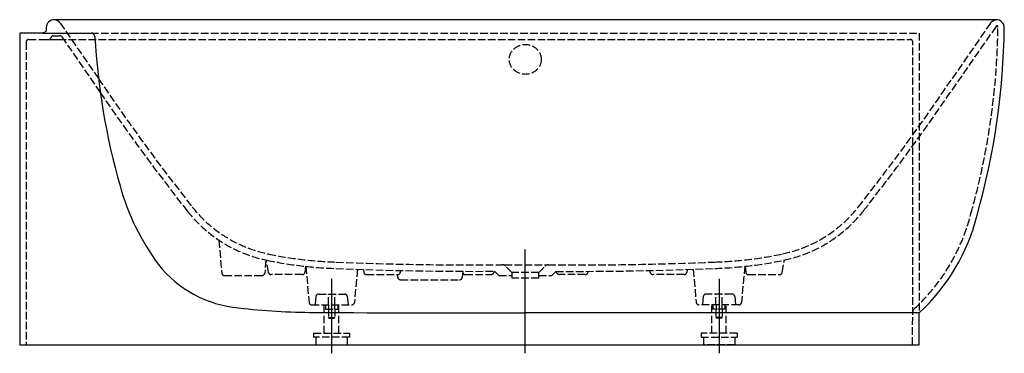
# Model space of a CAD drawing. Units: millimetres. Extents: x -950 to 900, y -16 to 610.
import ezdxf

# ---------------------------------------------------------------- set-up
doc = ezdxf.new("R2010")
doc.units = ezdxf.units.MM
doc.linetypes.add('AM_DIN_F_W050', pattern=[6.25, 4.75, -1.5])

msp = doc.modelspace()

# ---------------------------------------------------------------- linework, layer by layer
at = {"color": 6, "linetype": 'AM_DIN_F_W050', "ltscale": 3}
for p, q in [((-874.1, 603.8), (-801.9, 499.4)), ((884.4, 597.4), (798.6, 473.5)), ((874.1, 603.8), (801.9, 499.4)), ((-886.2, 580), (-874.9, 580)), ((-870.8, 577.8), (-798.6, 473.5)), ((-815.9, 585), (740, 585)), ((740, 585), (740, 59.7)), ((-938, 568), (-938, 0)), ((-933, 573), (723, 573)), ((-900, 573), (-867.5, 573)), ((727.8, 0), (728, 568)), ((-575.8, 196.3), (-570.4, 134.6)), ((-487.4, 159), (-489.5, 134.6)), ((-482.6, 135.8), (-486.7, 158.9)), ((-38.8, 150.1), (38.8, 150.1)), ((482.6, 135.8), (486.7, 158.9)), ((-565.4, 130), (-494.5, 130)), ((-419, 131.7), (-477.7, 131.7)), ((-412.9, 147.2), (-414.1, 135.8)), ((-412.2, 147.2), (-406.3, 79.6)), ((-315.6, 141.7), (-321, 79.6)), ((-304.3, 141.3), (-303.3, 135.8)), ((-298.4, 131.7), (-239.7, 131.7)), ((-239.3, 126.5), (-239.9, 131.7)), ((-234.8, 135.8), (-234, 139.3)), ((-117.5, 137.8), (-118.5, 126.5)), ((-112.6, 131.7), (-64.5, 131.7)), ((-49.8, 130), (-57.7, 137.9)), ((-49.8, 130), (-25.4, 130)), ((-25.5, 135.7), (-37.5, 147.7)), ((25.4, 135.7), (-25.4, 135.7)), ((-25.4, 135.7), (-25.4, 125)), ((25.4, 125), (25.4, 135.7)), ((25.4, 130), (49.8, 130)), ((25.5, 135.7), (37.5, 147.7)), ((49.8, 130), (57.5, 137.8)), ((112.6, 131.7), (64.5, 131.7)), ((234.8, 135.8), (234, 139.3)), ((298.4, 131.7), (239.7, 131.7)), ((304.3, 141.3), (303.3, 135.8)), ((315.6, 141.7), (321, 79.6)), ((412.2, 147.2), (406.3, 79.6)), ((412.9, 147.2), (414.1, 135.8)), ((419, 131.7), (477.7, 131.7)), ((-234.4, 122), (-123.5, 122)), ((25.4, 125), (-25.4, 125)), ((-388.6, 95), (-339.4, 95)), ((-370, 75), (-370, 95)), ((-357.9, 75), (-357.9, 95)), ((388.6, 95), (339.4, 95)), ((357.9, 75), (357.9, 95)), ((370, 75), (370, 95)), ((-401.4, 75), (-326, 75)), ((-393.6, 90.4), (-395.1, 75)), ((-377.7, 21.5), (-377.7, 75)), ((-375.2, 75), (-375.2, 67)), ((-369.5, 75), (-369.5, 67)), ((-358.5, 75), (-358.5, 67)), ((-352.2, 75), (-352.2, 67)), ((-350.2, 21.5), (-350.2, 75)), ((-334.4, 90.5), (-332.9, 75)), ((401.4, 75), (326, 75)), ((334.4, 90.5), (332.9, 75)), ((350.2, 21.5), (350.2, 75)), ((352.2, 75), (352.2, 67)), ((358.5, 75), (358.5, 67)), ((369.5, 75), (369.5, 67)), ((375.2, 75), (375.2, 67)), ((377.7, 21.5), (377.7, 75)), ((393.6, 90.4), (395.1, 75)), ((-375.2, 67), (-352.2, 67)), ((-370, 67), (-370, 51.1)), ((-357.9, 67), (-358, 51.1)), ((375.2, 67), (352.2, 67)), ((357.9, 67), (358, 51.1)), ((370, 67), (370, 51.1)), ((-369, 50.1), (-370, 51.1)), ((-370, 51.1), (-358, 51.1)), ((-369, 50.1), (-359, 50.1)), ((-359, 50.1), (-358, 51.1)), ((359, 50.1), (358, 51.1)), ((370, 51.1), (358, 51.1)), ((369, 50.1), (359, 50.1)), ((369, 50.1), (370, 51.1)), ((-397.8, 21.5), (-330.2, 21.5)), ((-397.8, 21.5), (-397.8, 14.5)), ((-330.2, 21.5), (-330.2, 14.5)), ((397.8, 21.5), (330.2, 21.5)), ((330.2, 21.5), (330.2, 14.5)), ((397.8, 21.5), (397.8, 14.5)), ((-330.2, 14.5), (-397.8, 14.5)), ((-393.5, 14.5), (-393.5, 0)), ((-334.5, 14.5), (-334.5, 0)), ((330.2, 14.5), (397.8, 14.5)), ((334.5, 14.5), (334.5, 0)), ((393.5, 14.5), (393.5, 0)), ((-393.5, 0), (-334.5, 0)), ((-334.5, 0), (-334.5, 0)), ((334.5, 0), (334.5, 0)), ((393.5, 0), (334.5, 0))]:
    msp.add_line(p, q, dxfattribs=at)
for p, q in [((-907, 585), (-815.9, 585)), ((740, 59.7), (0, 60))]:
    msp.add_line(p, q)
at = {"color": 4}
for p, q in [((0, -16), (0, 178.7)), ((-364, 123.6), (-364, -16)), ((364, 123.6), (364, -16))]:
    msp.add_line(p, q, dxfattribs=at)
msp.add_lwpolyline([(900, 595, 0.414214), (885, 610), (-885, 610, 0.414214), (-900, 595), (-900, 592, -0.414214), (-907, 585), (-950, 585), (-950, 0), (740, 0), (740, 59.7, 0.14551), (848.9, 243.3, 0.065664)], format="xyb", close=True)
at = {"color": 6, "linetype": 'AM_DIN_F_W050', "ltscale": 3}
for centre, radius, start, end in [((-458.9, 612.9), 1347.1, 344.2164, 359.2918), ((886, 596.3), 2, 359.2918, 145.3174), ((-933, 568), 5, 89.9985, 180), ((723, 568), 5, 359.9804, 89.9985), ((2545.2, 2763.4), 4040.9, 214.074, 218.308), ((-2545.2, 2763.4), 4040.9, 321.692, 325.926), ((2375.5, 2634.4), 3839.8, 214.2463, 218.3667), ((-2375.5, 2634.4), 3839.8, 321.6333, 325.7537), ((-433.4, 410.4), 257.1, 218.308, 258.3301), ((-433.4, 410.4), 245, 218.308, 258.3301), ((433.4, 410.4), 245, 281.6699, 321.692), ((433.4, 410.4), 257.1, 281.6699, 321.692), ((485.8, 334.6), 362.4, 312.3905, 345.8792), ((-330.9, 906.7), 751.9, 258.3301, 268.1244), ((330.9, 906.7), 751.9, 271.8756, 281.6699), ((-330.9, 906.7), 763.9, 258.3301, 268.1244), ((-94.8, 6408.5), 6258.7, 267.61212, 270.47201), ((-43.1, 142.1), 8, 44.9017, 90.472), ((43.1, 142.1), 8, 89.528, 135.0983), ((94.8, 6408.5), 6258.7, 269.52799, 272.38788), ((330.9, 906.7), 763.9, 271.8756, 281.6699), ((-565.4, 135), 5, 184.9986, 269.9986), ((-494.5, 135), 5, 270, 354.9986), ((-477.7, 136.7), 5, 189.964, 270), ((-419, 136.7), 5, 270, 350.0331), ((-94.8, 6408.5), 6270.7, 267.61212, 270.33916), ((-298.4, 136.7), 5, 189.9669, 270), ((-239.7, 136.7), 5, 270, 350.036), ((-112.6, 136.7), 5, 189.9669, 270), ((-65.7, 140), 8.41, 278.2751, 344.7145), ((88.7, 6622.2), 6484.5, 269.72511, 272.36316), ((65.7, 140), 8.41, 195.2855, 261.7249), ((112.1, 137.8), 6.12, 274.8879, 0.0366), ((239.7, 136.7), 5, 189.964, 270), ((298.4, 136.7), 5, 270, 350.0331), ((419, 136.7), 5, 189.9669, 270), ((477.7, 136.7), 5, 270, 350.036), ((-234.4, 127), 5, 184.9986, 269.9986), ((-123.5, 127), 5, 270, 354.9986), ((-388.6, 90), 5, 89.9986, 174.7029), ((-339.4, 90), 5, 5.3017, 90.0061), ((339.4, 90), 5, 89.9939, 174.6983), ((388.6, 90), 5, 5.2971, 90.0014), ((-401.4, 80), 5, 184.981, 269.9985), ((-326, 80), 5, 269.9985, 355.0161), ((326, 80), 5, 184.9839, 270.0015), ((401.4, 80), 5, 270.0015, 355.019), ((734.8, 61.8), 7, 132.3905, 179.9804)]:
    msp.add_arc(centre, radius, start, end, dxfattribs=at)
for centre, radius, start, end in [((-815.9, 578), 7, 3.2457, 90), ((473.8, 651.1), 1284.7, 183.2457, 195.9525), ((-319.3, 422.4), 459.3, 195.7046, 216.2995), ((-519.1, 285.8), 217.5, 218.4563, 264.875), ((-386.6, 1419.5), 1358.9, 263.5787, 269.5929), ((-91.2, 71049.3), 70989.4, 269.753783, 270.07358)]:
    msp.add_arc(centre, radius, start, end)
for centre, major_axis, ratio, start_param, end_param in [((-885.8, 595.6), (0, 14.4), 0.992975, -0.966452, -0.148472), ((-895.7, 578), (0, -5), 0.99998, 0, 1.266104), ((-886.2, 575), (0, 5), 0.99998, 0.000002, 1.266105), ((-874.9, 575), (0, -5), 0.993, 2.175902, 3.141592)]:
    msp.add_ellipse(centre, major_axis=major_axis, ratio=ratio, start_param=start_param, end_param=end_param, dxfattribs=at)
at = {"color": 6, "linetype": 'AM_DIN_F_W050', "ltscale": 3, "extrusion": (0, 0, -1)}
msp.add_ellipse((885.8, 595.6), major_axis=(0, 14.4), ratio=0.992975, start_param=-0.966452, end_param=-0.148472, dxfattribs=at)
at = {"color": 6, "linetype": 'AM_DIN_F_W050', "ltscale": 3}
msp.add_ellipse((0, 535.5), major_axis=(30, 0), ratio=0.933333, dxfattribs=at)

doc.saveas('drawing.dxf')
